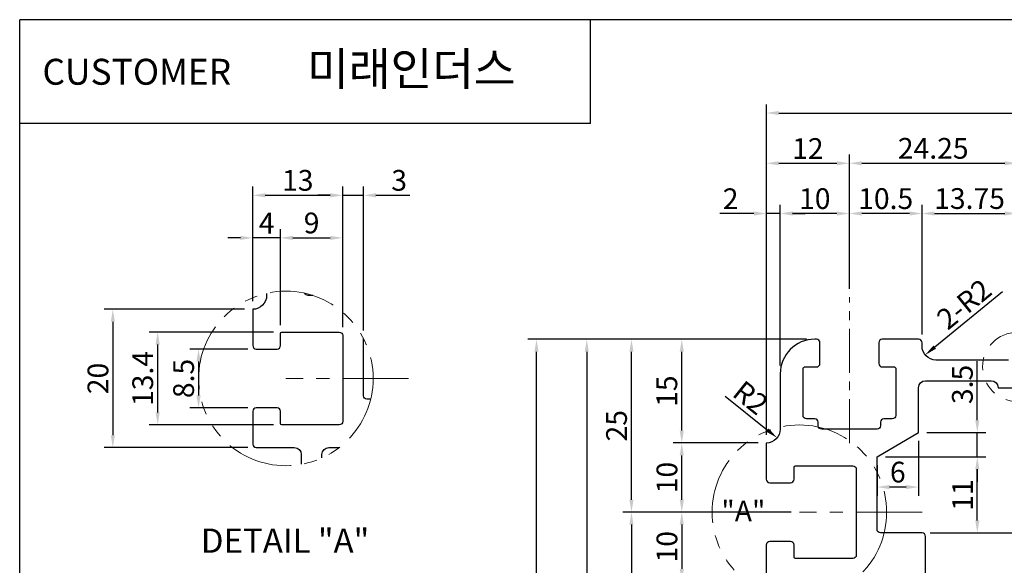
# Model space of a CAD drawing. Extents: x 102 to 483, y -53 to 222.
# Drawn here: x 102 to 244, y 143 to 222 of the extents above; entities that cross this region are included whole.
import ezdxf

# ---------------------------------------------------------------- set-up
doc = ezdxf.new("R2010")
doc.units = 0
doc.linetypes.add('CENTER', pattern=[50.8, 31.75, -6.35, 6.35, -6.35])
doc.linetypes.add('PHANTOM', pattern=[63.5, 31.75, -6.35, 6.35, -6.35, 6.35, -6.35])
doc.layers.get('0').update_dxf_attribs({"linetype": 'CONTINUOUS', "lineweight": 30})
doc.layers.get('DEFPOINTS').update_dxf_attribs({"linetype": 'CONTINUOUS'})
doc.layers.add('DIM', color=4, linetype='CONTINUOUS', lineweight=13)
doc.layers.add('중심선', color=1, linetype='CENTER', lineweight=15)
doc.layers.add('테두리', color=7, linetype='CONTINUOUS')
doc.styles.get("Standard").update_dxf_attribs({"font": 'Batang.ttf'})
doc.dimstyles.new('Copy of STANDARD', dxfattribs={"dimscale": 0, "dimtxt": 3, "dimasz": 1.8, "dimexe": 1.25, "dimexo": 1.2, "dimtad": 1, "dimdec": 4, "dimdsep": 46, "dimlunit": 6, "dimtxsty": 'Standard', "dimcen": 2, "dimclrd": 3, "dimclre": 3, "dimclrt": 4, "dimadec": 4, "dimazin": 2, "dimtfac": 1, "dimtdec": 4, "dimtmove": 0, "dimatfit": 3, "dimfxl": 0, "dimtolj": 1, "dimtzin": 0, "dimarcsym": 0})

# ---------------------------------------------------------------- blocks, each defined once
blk = doc.blocks.new('*D0')
at = {"layer": 'DEFPOINTS', "color": 0, "ltscale": 0.3}
for p in [(221.53, 201.51), (221.53, 182.14), (209.53, 161.06)]:
    blk.add_point(p, dxfattribs=at)
at = {"layer": 'DIM', "color": 3, "lineweight": -2, "ltscale": 0.3}
for p, q in [((209.53, 162.26), (209.53, 202.76)), ((221.53, 183.34), (221.53, 202.76)), ((211.33, 201.51), (219.73, 201.51))]:
    blk.add_line(p, q, dxfattribs=at)
at = {"layer": 'DIM', "color": 3, "ltscale": 0.3}
for points in [[(211.33, 201.81), (211.33, 201.21), (209.53, 201.51)], [(219.73, 201.81), (219.73, 201.21), (221.53, 201.51)]]:
    blk.add_solid(points, dxfattribs=at)
at = {"layer": 'DIM', "color": 4, "ltscale": 0.3, "insert": (215.53, 203.64), "char_height": 3, "attachment_point": 5}
blk.add_mtext('\\A1;12', dxfattribs=at)
blk = doc.blocks.new('*D1')
at = {"layer": 'DEFPOINTS', "color": 0, "ltscale": 0.3}
for p in [(245.78, 201.51), (221.53, 183.34), (245.78, 176.06)]:
    blk.add_point(p, dxfattribs=at)
at = {"layer": 'DIM', "color": 3, "lineweight": -2, "ltscale": 0.3}
for p, q in [((221.53, 184.54), (221.53, 202.76)), ((245.78, 177.26), (245.78, 202.76)), ((223.33, 201.51), (243.98, 201.51))]:
    blk.add_line(p, q, dxfattribs=at)
at = {"layer": 'DIM', "color": 3, "ltscale": 0.3}
for points in [[(223.33, 201.81), (223.33, 201.21), (221.53, 201.51)], [(243.98, 201.81), (243.98, 201.21), (245.78, 201.51)]]:
    blk.add_solid(points, dxfattribs=at)
at = {"layer": 'DIM', "color": 4, "ltscale": 0.3, "insert": (233.65, 203.67), "char_height": 3, "attachment_point": 5}
blk.add_mtext('\\A1;24.25', dxfattribs=at)
blk = doc.blocks.new('*D4')
at = {"layer": 'DEFPOINTS', "color": 0, "ltscale": 0.3}
for p in [(321.53, 208.78), (321.53, 171.56), (209.53, 162.26)]:
    blk.add_point(p, dxfattribs=at)
at = {"layer": 'DIM', "color": 3, "lineweight": -2, "ltscale": 0.3}
for p, q in [((209.53, 163.46), (209.53, 210.03)), ((321.53, 172.76), (321.53, 210.03)), ((211.33, 208.78), (319.73, 208.78))]:
    blk.add_line(p, q, dxfattribs=at)
at = {"layer": 'DIM', "color": 3, "ltscale": 0.3}
for points in [[(211.33, 209.08), (211.33, 208.48), (209.53, 208.78)], [(319.73, 209.08), (319.73, 208.48), (321.53, 208.78)]]:
    blk.add_solid(points, dxfattribs=at)
at = {"layer": 'DIM', "color": 4, "ltscale": 0.3, "insert": (265.53, 210.91), "char_height": 3, "attachment_point": 5}
blk.add_mtext('\\A1;112', dxfattribs=at)
blk = doc.blocks.new('*D5')
at = {"layer": 'DEFPOINTS', "color": 0, "ltscale": 0.3}
for p in [(209.53, 194.25), (211.53, 171.06), (209.53, 163.46)]:
    blk.add_point(p, dxfattribs=at)
at = {"layer": 'DIM', "color": 3, "lineweight": -2, "ltscale": 0.3}
for p, q in [((209.53, 164.66), (209.53, 195.5)), ((211.53, 172.26), (211.53, 195.5)), ((207.73, 194.25), (202.82, 194.25)), ((211.53, 194.25), (209.53, 194.25)), ((213.33, 194.25), (215.13, 194.25))]:
    blk.add_line(p, q, dxfattribs=at)
at = {"layer": 'DIM', "color": 3, "ltscale": 0.3}
for points in [[(207.73, 194.55), (207.73, 193.95), (209.53, 194.25)], [(213.33, 194.55), (213.33, 193.95), (211.53, 194.25)]]:
    blk.add_solid(points, dxfattribs=at)
at = {"layer": 'DIM', "color": 4, "ltscale": 0.3, "insert": (204.37, 196.38), "char_height": 3, "attachment_point": 5}
blk.add_mtext('\\A1;2', dxfattribs=at)
blk = doc.blocks.new('*D6')
at = {"layer": 'DEFPOINTS', "color": 0, "ltscale": 0.3}
for p in [(245.78, 194.25), (245.78, 178.46), (232.03, 175.56)]:
    blk.add_point(p, dxfattribs=at)
at = {"layer": 'DIM', "color": 3, "lineweight": -2, "ltscale": 0.3}
for p, q in [((232.03, 176.76), (232.03, 195.5)), ((245.78, 179.66), (245.78, 195.5)), ((233.83, 194.25), (243.98, 194.25))]:
    blk.add_line(p, q, dxfattribs=at)
at = {"layer": 'DIM', "color": 3, "ltscale": 0.3}
for points in [[(233.83, 194.55), (233.83, 193.95), (232.03, 194.25)], [(243.98, 194.55), (243.98, 193.95), (245.78, 194.25)]]:
    blk.add_solid(points, dxfattribs=at)
at = {"layer": 'DIM', "color": 4, "ltscale": 0.3, "insert": (238.9, 196.41), "char_height": 3, "attachment_point": 5}
blk.add_mtext('\\A1;13.75', dxfattribs=at)
blk = doc.blocks.new('*D7')
at = {"layer": 'DEFPOINTS', "color": 0, "ltscale": 0.3}
for p in [(221.53, 194.25), (221.53, 184.54), (232.03, 176.76)]:
    blk.add_point(p, dxfattribs=at)
at = {"layer": 'DIM', "color": 3, "lineweight": -2, "ltscale": 0.3}
for p, q in [((221.53, 185.74), (221.53, 195.5)), ((232.03, 177.96), (232.03, 195.5)), ((230.23, 194.25), (223.33, 194.25))]:
    blk.add_line(p, q, dxfattribs=at)
at = {"layer": 'DIM', "color": 3, "ltscale": 0.3}
for points in [[(223.33, 194.55), (223.33, 193.95), (221.53, 194.25)], [(230.23, 194.55), (230.23, 193.95), (232.03, 194.25)]]:
    blk.add_solid(points, dxfattribs=at)
at = {"layer": 'DIM', "color": 4, "ltscale": 0.3, "insert": (226.78, 196.4), "char_height": 3, "attachment_point": 5}
blk.add_mtext('\\A1;10.5', dxfattribs=at)
blk = doc.blocks.new('*D11')
at = {"layer": 'DEFPOINTS', "color": 0, "ltscale": 0.3}
for p in [(211.53, 194.25), (221.53, 182.14), (211.53, 172.26)]:
    blk.add_point(p, dxfattribs=at)
at = {"layer": 'DIM', "color": 3, "lineweight": -2, "ltscale": 0.3}
for p, q in [((211.53, 173.46), (211.53, 195.5)), ((221.53, 183.34), (221.53, 195.5)), ((219.73, 194.25), (213.33, 194.25))]:
    blk.add_line(p, q, dxfattribs=at)
at = {"layer": 'DIM', "color": 3, "ltscale": 0.3}
for points in [[(213.33, 194.55), (213.33, 193.95), (211.53, 194.25)], [(219.73, 194.55), (219.73, 193.95), (221.53, 194.25)]]:
    blk.add_solid(points, dxfattribs=at)
at = {"layer": 'DIM', "color": 4, "ltscale": 0.3, "insert": (216.53, 196.4), "char_height": 3, "attachment_point": 5}
blk.add_mtext('\\A1;10', dxfattribs=at)
blk = doc.blocks.new('*D12')
at = {"layer": 'DEFPOINTS', "color": 0, "ltscale": 0.3}
for p in [(216.53, 176.06), (183.58, 76.06), (216.53, 76.06)]:
    blk.add_point(p, dxfattribs=at)
at = {"layer": 'DIM', "color": 3, "lineweight": -2, "ltscale": 0.3}
for p, q in [((215.33, 176.06), (182.33, 176.06)), ((183.58, 174.26), (183.58, 77.86)), ((215.33, 76.06), (182.33, 76.06))]:
    blk.add_line(p, q, dxfattribs=at)
at = {"layer": 'DIM', "color": 3, "ltscale": 0.3}
for points in [[(183.28, 174.26), (183.88, 174.26), (183.58, 176.06)], [(183.28, 77.86), (183.88, 77.86), (183.58, 76.06)]]:
    blk.add_solid(points, dxfattribs=at)
at = {"layer": 'DIM', "color": 4, "ltscale": 0.3, "insert": (181.42, 126.06), "char_height": 3, "attachment_point": 5, "rotation": 90}
blk.add_mtext('\\A1;100', dxfattribs=at)
blk = doc.blocks.new('*D13')
at = {"layer": 'DEFPOINTS', "color": 0, "ltscale": 0.3}
for p in [(190.04, 176.06), (215.33, 176.06), (214.3, 151.06)]:
    blk.add_point(p, dxfattribs=at)
at = {"layer": 'DIM', "color": 3, "lineweight": -2, "ltscale": 0.3}
for p, q in [((214.13, 176.06), (188.79, 176.06)), ((190.04, 152.86), (190.04, 174.26)), ((213.1, 151.06), (188.79, 151.06))]:
    blk.add_line(p, q, dxfattribs=at)
at = {"layer": 'DIM', "color": 3, "ltscale": 0.3}
for points in [[(189.74, 174.26), (190.34, 174.26), (190.04, 176.06)], [(189.74, 152.86), (190.34, 152.86), (190.04, 151.06)]]:
    blk.add_solid(points, dxfattribs=at)
at = {"layer": 'DIM', "color": 4, "ltscale": 0.3, "insert": (187.88, 163.56), "char_height": 3, "attachment_point": 5, "rotation": 90}
blk.add_mtext('\\A1;25', dxfattribs=at)
blk = doc.blocks.new('*D14')
at = {"layer": 'DEFPOINTS', "color": 0, "ltscale": 0.3}
for p in [(213.1, 151.06), (190.04, 101.06), (214.3, 101.06)]:
    blk.add_point(p, dxfattribs=at)
at = {"layer": 'DIM', "color": 3, "lineweight": -2, "ltscale": 0.3}
for p, q in [((211.9, 151.06), (188.79, 151.06)), ((190.04, 149.26), (190.04, 102.86)), ((213.1, 101.06), (188.79, 101.06))]:
    blk.add_line(p, q, dxfattribs=at)
at = {"layer": 'DIM', "color": 3, "ltscale": 0.3}
for points in [[(189.74, 149.26), (190.34, 149.26), (190.04, 151.06)], [(189.74, 102.86), (190.34, 102.86), (190.04, 101.06)]]:
    blk.add_solid(points, dxfattribs=at)
at = {"layer": 'DIM', "color": 4, "ltscale": 0.3, "insert": (187.88, 126.06), "char_height": 3, "attachment_point": 5, "rotation": 90}
blk.add_mtext('\\A1;50', dxfattribs=at)
blk = doc.blocks.new('*D17')
at = {"layer": 'DEFPOINTS', "color": 0, "ltscale": 0.3}
for p in [(176.31, 176.06), (214.13, 176.06), (292.76, 56.06)]:
    blk.add_point(p, dxfattribs=at)
at = {"layer": 'DIM', "color": 3, "lineweight": -2, "ltscale": 0.3}
for p, q in [((212.93, 176.06), (175.06, 176.06)), ((176.31, 57.86), (176.31, 174.26)), ((291.56, 56.06), (175.06, 56.06))]:
    blk.add_line(p, q, dxfattribs=at)
at = {"layer": 'DIM', "color": 3, "ltscale": 0.3}
for points in [[(176.01, 174.26), (176.61, 174.26), (176.31, 176.06)], [(176.01, 57.86), (176.61, 57.86), (176.31, 56.06)]]:
    blk.add_solid(points, dxfattribs=at)
at = {"layer": 'DIM', "color": 4, "ltscale": 0.3, "insert": (174.15, 116.06), "char_height": 3, "attachment_point": 5, "rotation": 90}
blk.add_mtext('\\A1;120', dxfattribs=at)
blk = doc.blocks.new('*D18')
at = {"layer": 'DEFPOINTS', "color": 0, "ltscale": 0.3}
for p in [(197.31, 176.06), (212.93, 176.06), (209.53, 161.06)]:
    blk.add_point(p, dxfattribs=at)
at = {"layer": 'DIM', "color": 3, "lineweight": -2, "ltscale": 0.3}
for p, q in [((211.73, 176.06), (196.06, 176.06)), ((197.31, 162.86), (197.31, 174.26)), ((208.33, 161.06), (196.06, 161.06))]:
    blk.add_line(p, q, dxfattribs=at)
at = {"layer": 'DIM', "color": 3, "ltscale": 0.3}
for points in [[(197.01, 174.26), (197.61, 174.26), (197.31, 176.06)], [(197.01, 162.86), (197.61, 162.86), (197.31, 161.06)]]:
    blk.add_solid(points, dxfattribs=at)
at = {"layer": 'DIM', "color": 4, "ltscale": 0.3, "insert": (195.15, 168.56), "char_height": 3, "attachment_point": 5, "rotation": 90}
blk.add_mtext('\\A1;15', dxfattribs=at)
blk = doc.blocks.new('*D23')
at = {"layer": 'DEFPOINTS', "color": 0, "ltscale": 0.3}
for p in [(211.9, 151.06), (197.31, 141.06), (208.83, 141.06)]:
    blk.add_point(p, dxfattribs=at)
at = {"layer": 'DIM', "color": 3, "lineweight": -2, "ltscale": 0.3}
for p, q in [((210.7, 151.06), (196.06, 151.06)), ((197.31, 149.26), (197.31, 142.86)), ((207.63, 141.06), (196.06, 141.06))]:
    blk.add_line(p, q, dxfattribs=at)
at = {"layer": 'DIM', "color": 3, "ltscale": 0.3}
for points in [[(197.01, 149.26), (197.61, 149.26), (197.31, 151.06)], [(197.01, 142.86), (197.61, 142.86), (197.31, 141.06)]]:
    blk.add_solid(points, dxfattribs=at)
at = {"layer": 'DIM', "color": 4, "ltscale": 0.3, "insert": (195.16, 146.06), "char_height": 3, "attachment_point": 5, "rotation": 90}
blk.add_mtext('\\A1;10', dxfattribs=at)
blk = doc.blocks.new('*D24')
at = {"layer": 'DEFPOINTS', "color": 0, "ltscale": 0.3}
for p in [(197.31, 161.06), (208.33, 161.06), (210.7, 151.06)]:
    blk.add_point(p, dxfattribs=at)
at = {"layer": 'DIM', "color": 3, "lineweight": -2, "ltscale": 0.3}
for p, q in [((207.13, 161.06), (196.06, 161.06)), ((197.31, 152.86), (197.31, 159.26)), ((209.5, 151.06), (196.06, 151.06))]:
    blk.add_line(p, q, dxfattribs=at)
at = {"layer": 'DIM', "color": 3, "ltscale": 0.3}
for points in [[(197.01, 159.26), (197.61, 159.26), (197.31, 161.06)], [(197.01, 152.86), (197.61, 152.86), (197.31, 151.06)]]:
    blk.add_solid(points, dxfattribs=at)
at = {"layer": 'DIM', "color": 4, "ltscale": 0.3, "insert": (195.16, 156.06), "char_height": 3, "attachment_point": 5, "rotation": 90}
blk.add_mtext('\\A1;10', dxfattribs=at)
blk = doc.blocks.new('*D30')
at = {"layer": 'DEFPOINTS', "color": 0, "ltscale": 0.3}
for p in [(209.53, 163.06), (211.09, 161.81)]:
    blk.add_point(p, dxfattribs=at)
at = {"layer": 'DIM', "color": 3, "lineweight": -2, "ltscale": 0.3}
blk.add_line((203.58, 167.83), (209.68, 162.93), dxfattribs=at)
at = {"layer": 'DIM', "color": 3, "ltscale": 0.3}
blk.add_solid([(209.87, 163.17), (209.5, 162.7), (211.09, 161.81)], dxfattribs=at)
at = {"layer": 'DIM', "color": 4, "ltscale": 0.3, "insert": (207.26, 167.61), "char_height": 3, "attachment_point": 5, "rotation": 321.2655}
blk.add_mtext('\\A1;R2', dxfattribs=at)
blk = doc.blocks.new('*D79')
at = {"layer": 'DEFPOINTS', "color": 0, "ltscale": 0.3}
for p in [(234.03, 175.06), (232.48, 173.79)]:
    blk.add_point(p, dxfattribs=at)
at = {"layer": 'DIM', "color": 3, "lineweight": -2, "ltscale": 0.3}
blk.add_line((243.65, 182.92), (233.87, 174.93), dxfattribs=at)
at = {"layer": 'DIM', "color": 3, "ltscale": 0.3}
blk.add_solid([(233.68, 175.16), (234.06, 174.7), (232.48, 173.79)], dxfattribs=at)
at = {"layer": 'DIM', "color": 4, "ltscale": 0.3, "insert": (238.11, 181.14), "char_height": 3, "attachment_point": 5, "rotation": 39.2435}
blk.add_mtext('\\A1;2-R2', dxfattribs=at)
blk = doc.blocks.new('*D94')
at = {"layer": 'DEFPOINTS', "color": 0, "ltscale": 0.3}
for p in [(232.03, 148.06), (232.03, 104.06), (248.01, 104.06)]:
    blk.add_point(p, dxfattribs=at)
at = {"layer": 'DIM', "color": 3, "lineweight": -2, "ltscale": 0.3}
for p, q in [((233.23, 148.06), (249.26, 148.06)), ((248.01, 146.26), (248.01, 105.86)), ((233.23, 104.06), (249.26, 104.06))]:
    blk.add_line(p, q, dxfattribs=at)
at = {"layer": 'DIM', "color": 3, "ltscale": 0.3}
for points in [[(247.71, 146.26), (248.31, 146.26), (248.01, 148.06)], [(247.71, 105.86), (248.31, 105.86), (248.01, 104.06)]]:
    blk.add_solid(points, dxfattribs=at)
at = {"layer": 'DIM', "color": 4, "ltscale": 0.3, "insert": (245.88, 126.06), "char_height": 3, "attachment_point": 5, "rotation": 90}
blk.add_mtext('\\A1;44', dxfattribs=at)
blk = doc.blocks.new('*D98')
at = {"layer": 'DEFPOINTS', "color": 0, "ltscale": 0.3}
for p in [(231.53, 162.56), (240.02, 162.56), (226.73, 159.06)]:
    blk.add_point(p, dxfattribs=at)
at = {"layer": 'DIM', "color": 3, "lineweight": -2, "ltscale": 0.3}
for p, q in [((240.02, 164.36), (240.02, 172.9)), ((232.73, 162.56), (241.27, 162.56)), ((240.02, 159.06), (240.02, 162.56)), ((227.93, 159.06), (241.27, 159.06)), ((240.02, 157.26), (240.02, 155.46))]:
    blk.add_line(p, q, dxfattribs=at)
at = {"layer": 'DIM', "color": 3, "ltscale": 0.3}
for points in [[(239.72, 164.36), (240.32, 164.36), (240.02, 162.56)], [(239.72, 157.26), (240.32, 157.26), (240.02, 159.06)]]:
    blk.add_solid(points, dxfattribs=at)
at = {"layer": 'DIM', "color": 4, "ltscale": 0.3, "insert": (237.86, 169.53), "char_height": 3, "attachment_point": 5, "rotation": 90}
blk.add_mtext('\\A1;3.5', dxfattribs=at)
blk = doc.blocks.new('*D97')
at = {"layer": 'DEFPOINTS', "color": 0, "ltscale": 0.3}
for p in [(225.53, 159.06), (240.02, 159.06), (233.23, 148.06)]:
    blk.add_point(p, dxfattribs=at)
at = {"layer": 'DIM', "color": 3, "lineweight": -2, "ltscale": 0.3}
for p, q in [((226.73, 159.06), (241.27, 159.06)), ((240.02, 149.86), (240.02, 157.26)), ((234.43, 148.06), (241.27, 148.06))]:
    blk.add_line(p, q, dxfattribs=at)
at = {"layer": 'DIM', "color": 3, "ltscale": 0.3}
for points in [[(239.72, 157.26), (240.32, 157.26), (240.02, 159.06)], [(239.72, 149.86), (240.32, 149.86), (240.02, 148.06)]]:
    blk.add_solid(points, dxfattribs=at)
at = {"layer": 'DIM', "color": 4, "ltscale": 0.3, "insert": (237.89, 153.54), "char_height": 3, "attachment_point": 5, "rotation": 90}
blk.add_mtext('\\A1;11', dxfattribs=at)
blk = doc.blocks.new('*D101')
at = {"layer": 'DEFPOINTS', "color": 0, "ltscale": 0.3}
for p in [(135.81, 174.64), (127.47, 166.14), (135.81, 166.14)]:
    blk.add_point(p, dxfattribs=at)
at = {"layer": 'DIM', "color": 3, "lineweight": -2, "ltscale": 0.3}
for p, q in [((134.61, 174.64), (126.22, 174.64)), ((127.47, 172.84), (127.47, 167.94)), ((134.61, 166.14), (126.22, 166.14))]:
    blk.add_line(p, q, dxfattribs=at)
at = {"layer": 'DIM', "color": 3, "ltscale": 0.3}
for points in [[(127.17, 172.84), (127.77, 172.84), (127.47, 174.64)], [(127.17, 167.94), (127.77, 167.94), (127.47, 166.14)]]:
    blk.add_solid(points, dxfattribs=at)
at = {"layer": 'DIM', "color": 4, "ltscale": 0.3, "insert": (125.31, 170.39), "char_height": 3, "attachment_point": 5, "rotation": 90}
blk.add_mtext('\\A1;8.5', dxfattribs=at)
blk = doc.blocks.new('*D102')
at = {"layer": 'DEFPOINTS', "color": 0, "ltscale": 0.3}
for p in [(139.51, 177.09), (121.56, 163.69), (139.51, 163.69)]:
    blk.add_point(p, dxfattribs=at)
at = {"layer": 'DIM', "color": 3, "lineweight": -2, "ltscale": 0.3}
for p, q in [((138.31, 177.09), (120.31, 177.09)), ((121.56, 175.29), (121.56, 165.49)), ((138.31, 163.69), (120.31, 163.69))]:
    blk.add_line(p, q, dxfattribs=at)
at = {"layer": 'DIM', "color": 3, "ltscale": 0.3}
for points in [[(121.26, 175.29), (121.86, 175.29), (121.56, 177.09)], [(121.26, 165.49), (121.86, 165.49), (121.56, 163.69)]]:
    blk.add_solid(points, dxfattribs=at)
at = {"layer": 'DIM', "color": 4, "ltscale": 0.3, "insert": (119.4, 170.39), "char_height": 3, "attachment_point": 5, "rotation": 90}
blk.add_mtext('\\A1;13.4', dxfattribs=at)
blk = doc.blocks.new('*D103')
at = {"layer": 'DEFPOINTS', "color": 0, "ltscale": 0.3}
for p in [(135.31, 180.39), (115.08, 160.39), (135.81, 160.39)]:
    blk.add_point(p, dxfattribs=at)
at = {"layer": 'DIM', "color": 3, "lineweight": -2, "ltscale": 0.3}
for p, q in [((134.11, 180.39), (113.83, 180.39)), ((115.08, 178.59), (115.08, 162.19)), ((134.61, 160.39), (113.83, 160.39))]:
    blk.add_line(p, q, dxfattribs=at)
at = {"layer": 'DIM', "color": 3, "ltscale": 0.3}
for points in [[(114.78, 178.59), (115.38, 178.59), (115.08, 180.39)], [(114.78, 162.19), (115.38, 162.19), (115.08, 160.39)]]:
    blk.add_solid(points, dxfattribs=at)
at = {"layer": 'DIM', "color": 4, "ltscale": 0.3, "insert": (112.93, 170.39), "char_height": 3, "attachment_point": 5, "rotation": 90}
blk.add_mtext('\\A1;20', dxfattribs=at)
blk = doc.blocks.new('*D104')
at = {"layer": 'DEFPOINTS', "color": 0, "ltscale": 0.3}
for p in [(135.31, 190.72), (135.31, 180.39), (139.31, 176.89)]:
    blk.add_point(p, dxfattribs=at)
at = {"layer": 'DIM', "color": 3, "lineweight": -2, "ltscale": 0.3}
for p, q in [((133.51, 190.72), (131.71, 190.72)), ((135.31, 181.59), (135.31, 191.97)), ((139.31, 190.72), (135.31, 190.72)), ((139.31, 178.09), (139.31, 191.97)), ((141.11, 190.72), (142.91, 190.72))]:
    blk.add_line(p, q, dxfattribs=at)
at = {"layer": 'DIM', "color": 3, "ltscale": 0.3}
for points in [[(133.51, 191.02), (133.51, 190.42), (135.31, 190.72)], [(141.11, 191.02), (141.11, 190.42), (139.31, 190.72)]]:
    blk.add_solid(points, dxfattribs=at)
at = {"layer": 'DIM', "color": 4, "ltscale": 0.3, "insert": (137.31, 192.85), "char_height": 3, "attachment_point": 5}
blk.add_mtext('\\A1;4', dxfattribs=at)
blk = doc.blocks.new('*D105')
at = {"layer": 'DEFPOINTS', "color": 0, "ltscale": 0.3}
for p in [(148.31, 190.72), (139.31, 178.09), (148.31, 176.59)]:
    blk.add_point(p, dxfattribs=at)
at = {"layer": 'DIM', "color": 3, "lineweight": -2, "ltscale": 0.3}
for p, q in [((139.31, 179.29), (139.31, 191.97)), ((141.11, 190.72), (146.51, 190.72)), ((148.31, 177.79), (148.31, 191.97))]:
    blk.add_line(p, q, dxfattribs=at)
at = {"layer": 'DIM', "color": 3, "ltscale": 0.3}
for points in [[(141.11, 191.02), (141.11, 190.42), (139.31, 190.72)], [(146.51, 191.02), (146.51, 190.42), (148.31, 190.72)]]:
    blk.add_solid(points, dxfattribs=at)
at = {"layer": 'DIM', "color": 4, "ltscale": 0.3, "insert": (143.81, 192.88), "char_height": 3, "attachment_point": 5}
blk.add_mtext('\\A1;9', dxfattribs=at)
blk = doc.blocks.new('*D106')
at = {"layer": 'DEFPOINTS', "color": 0, "ltscale": 0.3}
for p in [(148.31, 196.88), (135.31, 181.59), (148.31, 176.59)]:
    blk.add_point(p, dxfattribs=at)
at = {"layer": 'DIM', "color": 3, "lineweight": -2, "ltscale": 0.3}
for p, q in [((135.31, 182.79), (135.31, 198.13)), ((148.31, 177.79), (148.31, 198.13)), ((137.11, 196.88), (146.51, 196.88))]:
    blk.add_line(p, q, dxfattribs=at)
at = {"layer": 'DIM', "color": 3, "ltscale": 0.3}
for points in [[(137.11, 197.18), (137.11, 196.58), (135.31, 196.88)], [(146.51, 197.18), (146.51, 196.58), (148.31, 196.88)]]:
    blk.add_solid(points, dxfattribs=at)
at = {"layer": 'DIM', "color": 4, "ltscale": 0.3, "insert": (141.81, 199.04), "char_height": 3, "attachment_point": 5}
blk.add_mtext('\\A1;13', dxfattribs=at)
blk = doc.blocks.new('*D107')
at = {"layer": 'DEFPOINTS', "color": 0, "ltscale": 0.3}
for p in [(151.31, 196.88), (148.31, 176.59), (151.31, 176.15)]:
    blk.add_point(p, dxfattribs=at)
at = {"layer": 'DIM', "color": 3, "lineweight": -2, "ltscale": 0.3}
for p, q in [((148.31, 177.79), (148.31, 198.13)), ((151.31, 177.35), (151.31, 198.13)), ((146.51, 196.88), (144.71, 196.88)), ((148.31, 196.88), (151.31, 196.88)), ((153.11, 196.88), (158.01, 196.88))]:
    blk.add_line(p, q, dxfattribs=at)
at = {"layer": 'DIM', "color": 3, "ltscale": 0.3}
for points in [[(146.51, 197.18), (146.51, 196.58), (148.31, 196.88)], [(153.11, 197.18), (153.11, 196.58), (151.31, 196.88)]]:
    blk.add_solid(points, dxfattribs=at)
at = {"layer": 'DIM', "color": 4, "ltscale": 0.3, "insert": (156.46, 199.04), "char_height": 3, "attachment_point": 5}
blk.add_mtext('\\A1;3', dxfattribs=at)
blk = doc.blocks.new('*D152')
at = {"layer": 'DEFPOINTS', "color": 0, "ltscale": 0.3}
for p in [(231.53, 162.56), (225.53, 159.06), (225.53, 154.69)]:
    blk.add_point(p, dxfattribs=at)
at = {"layer": 'DIM', "color": 3, "lineweight": -2, "ltscale": 0.3}
for p, q in [((231.53, 161.36), (231.53, 153.44)), ((225.53, 157.86), (225.53, 153.44)), ((229.73, 154.69), (227.33, 154.69))]:
    blk.add_line(p, q, dxfattribs=at)
at = {"layer": 'DIM', "color": 3, "ltscale": 0.3}
for points in [[(227.33, 154.99), (227.33, 154.39), (225.53, 154.69)], [(229.73, 154.99), (229.73, 154.39), (231.53, 154.69)]]:
    blk.add_solid(points, dxfattribs=at)
at = {"layer": 'DIM', "color": 4, "ltscale": 0.3, "insert": (228.53, 156.85), "char_height": 3, "attachment_point": 5}
blk.add_mtext('\\A1;6', dxfattribs=at)

msp = doc.modelspace()

# ---------------------------------------------------------------- linework, layer by layer
at = {"ltscale": 0.3}
msp.add_line((209.52831, 161.05803), (209.52831, 161.05803), dxfattribs=at)
for points in [[(137.31049, 182.70001), (137.31049, 182.39386, -0.414213562), (135.31049, 180.39386), (135.31049, 175.14386, 0.414213562), (135.81049, 174.64386), (138.81049, 174.64386, 0.414213562), (139.31049, 175.14386), (139.31049, 176.89386, -0.414213562), (139.51049, 177.09386), (147.81049, 177.09386, -0.414213562), (148.31049, 176.59386), (148.31049, 164.19386, -0.414213562), (147.81049, 163.69386), (139.51049, 163.69386, -0.414213562), (139.31049, 163.89386), (139.31049, 165.64386, 0.414213562), (138.81049, 166.14386), (135.81049, 166.14386, 0.414213562), (135.31049, 165.64386), (135.31049, 160.89386, 0.414213562), (135.81049, 160.39386), (141.31049, 160.39386, -0.414213562), (142.31049, 159.39386), (142.31049, 157.97618)], [(143.97804, 182.39386), (143.31049, 182.39386, -0.303681671), (142.84832, 182.70309, -0.303681671)], [(152.33966, 167.39386), (151.81049, 167.39386, -0.414213562), (151.31049, 167.89386), (151.31049, 176.15255)], [(244.52831, 173.05803), (234.02831, 173.05803, -0.414213562), (232.02831, 175.05803), (232.02831, 175.55803, 0.414213562), (231.52831, 176.05803), (226.27831, 176.05803, 0.414213562), (225.77831, 175.55803), (225.77831, 172.55803, 0.414213562), (226.27831, 172.05803), (228.02831, 172.05803, -0.414213562), (228.22831, 171.85803), (228.22831, 165.05803, -0.414213562), (227.72831, 164.55803), (226.52831, 164.55803, 0.414213562), (226.02831, 164.05803), (226.02831, 163.55803, -0.414213562), (225.52831, 163.05803), (217.52831, 163.05803, -0.414213562), (217.02831, 163.55803), (217.02831, 164.05803, 0.414213562), (216.52831, 164.55803), (215.32831, 164.55803, -0.414213562), (214.82831, 165.05803), (214.82831, 171.85803, -0.414213562), (215.02831, 172.05803), (216.77831, 172.05803, 0.414213562), (217.27831, 172.55803), (217.27831, 175.55803, 0.414213562), (216.77831, 176.05803), (216.52831, 176.05803, 0.414213562), (211.52831, 171.05803), (211.52831, 163.05803, -0.414213562), (209.52831, 161.05803), (209.52831, 155.80803, 0.414213562), (210.02831, 155.30803), (213.02831, 155.30803, 0.414213562), (213.52831, 155.80803), (213.52831, 157.55803, -0.414213562), (213.72831, 157.75803), (222.02831, 157.75803, -0.414213562), (222.52831, 157.25803), (222.52831, 144.85803, -0.414213562), (222.02831, 144.35803), (213.72831, 144.35803, -0.414213562), (213.52831, 144.55803), (213.52831, 146.30803, 0.414213562), (213.02831, 146.80803), (210.02831, 146.80803, 0.414213562), (209.52831, 146.30803), (209.52831, 141.55803, 0.414213562)], [(232.52831, 140.05803), (232.52831, 147.55803, 0.414213562), (232.02831, 148.05803), (226.02831, 148.05803, -0.414213562), (225.52831, 148.55803), (225.52831, 159.05803), (231.52831, 162.55803), (231.52831, 169.05803, -0.414213562), (232.52831, 170.05803), (242.02831, 170.05803, -0.414213562), (243.02831, 169.05803), (248.52831, 169.05803, -0.414213562)], [(145.31049, 158.91112), (145.31049, 159.39386, -0.414213562), (146.31049, 160.39386), (147.7769, 160.39386)]]:
    msp.add_lwpolyline(points, format="xyb", dxfattribs=at)
at = {"layer": 'DIM', "color": 2, "linetype": 'PHANTOM', "ltscale": 0.3}
for centre, radius in [((140.08625, 170.39386), 12.61531), ((245.77831, 172.05803), 5), ((214.30407, 151.05803), 12.61531)]:
    msp.add_circle(centre, radius, dxfattribs=at)
at = {"layer": '중심선', "ltscale": 0.2}
msp.add_line((221.52831, 161.05803), (221.52831, 182.13874), dxfattribs=at)
at = {"layer": '중심선', "ltscale": 0.3}
for p, q in [((157.81049, 170.39386), (140.08625, 170.39386)), ((232.02831, 151.05803), (214.30407, 151.05803))]:
    msp.add_line(p, q, dxfattribs=at)
at = {"layer": '테두리', "linetype": 'Continuous'}
for p, q in [((482.6193, 222.275), (101.6193, 222.275)), ((101.6193, -47.725), (101.6193, 222.275)), ((184.1193, 207.275), (101.6193, 207.275))]:
    msp.add_line(p, q, dxfattribs=at)
at = {"layer": '테두리', "color": 0}
msp.add_line((184.1193, 207.275), (184.1193, 222.275), dxfattribs=at)

# ---------------------------------------------------------------- texts
at = {"layer": 'DIM', "insert": (143.16415, 217.56852), "char_height": 4.8, "width": 101.5422, "attachment_point": 1}
msp.add_mtext('미래인더스', dxfattribs=at)
at = {"layer": 'DIM', "ltscale": 0.3, "width": 39.8221156, "attachment_point": 1}
for s, insert, char_height in [('{\\fArial|b0|i0|c0|p32;"A"}', (203.02752, 152.72202), 3), ('DETAIL "A"', (127.79501, 148.68425), 3.5)]:
    msp.add_mtext(s, dxfattribs=dict(at, insert=insert, char_height=char_height))
at = {"layer": '테두리', "linetype": 'Continuous'}
msp.add_text('CUSTOMER', height=3.75, dxfattribs=at).set_placement((104.90409, 212.86889))

# ---------------------------------------------------------------- dimensions: what is measured, and where the dimension line sits
at = {"layer": 'DIM', "ltscale": 0.3}
for base, p1, p2, picture, middle in [((321.52831, 208.78059), (209.52831, 162.25803), (321.52831, 171.55803), '*D4', (265.52831, 210.91156)), ((221.52831, 201.51281), (209.52831, 161.05803), (221.52831, 182.13874), '*D0', (215.52831, 203.64378)), ((245.77831, 201.51281), (221.52831, 183.33874), (245.77831, 176.05803), '*D1', (233.65331, 203.66964)), ((148.31049, 196.88049), (135.31049, 181.59386), (148.31049, 176.59386), '*D106', (141.81049, 199.0413)), ((151.31049, 196.88049), (148.31049, 176.59386), (151.31049, 176.15255), '*D107', (156.46056, 199.0413)), ((209.52831, 194.24503), (211.52831, 171.05803), (209.52831, 163.45803), '*D5', (204.37228, 196.376)), ((211.52831, 194.24503), (221.52831, 182.13874), (211.52831, 172.25803), '*D11', (216.52831, 196.39788)), ((221.52831, 194.24503), (232.02831, 176.75803), (221.52831, 184.53874), '*D7', (226.77831, 196.40186)), ((245.77831, 194.24503), (232.02831, 175.55803), (245.77831, 178.45803), '*D6', (238.90331, 196.40584)), ((135.31049, 190.71985), (139.31049, 176.89386), (135.31049, 180.39386), '*D104', (137.31049, 192.84684)), ((148.31049, 190.71985), (139.31049, 178.09386), (148.31049, 176.59386), '*D105', (143.81049, 192.88464)), ((225.52831, 154.69371), (231.52831, 162.55803), (225.52831, 159.05803), '*D152', (228.52831, 156.85452))]:
    dim = msp.add_linear_dim(base=base, p1=p1, p2=p2, dimstyle='Copy of STANDARD', override={"dimscale": 1}, dxfattribs=at)
    dim.commit()
    dim.dimension.update_dxf_attribs({"geometry": picture, "text_midpoint": middle})
dim = msp.add_radius_dim(center=(234.02831, 175.05803), mpoint=(232.47938, 173.79279), text='2-<>', dimstyle='Copy of STANDARD', override={"dimscale": 1, "dimtmove": 1}, dxfattribs=at)
dim.commit()
dim.dimension.update_dxf_attribs({"geometry": '*D79', "text_midpoint": (239.45844, 179.49361), "dimtype": 164})
for base, p1, p2, angle, picture, middle in [((115.07983, 160.39386), (135.31049, 180.39386), (135.81049, 160.39386), 90, '*D103', (112.92698, 170.39386)), ((121.55883, 163.69386), (139.51049, 177.09386), (139.51049, 163.69386), 90, '*D102', (119.39802, 170.39386)), ((176.30565, 176.05803), (292.76207, 56.05803), (214.12831, 176.05803), 90, '*D17', (174.1528, 116.05803)), ((183.57615, 76.05803), (216.52831, 176.05803), (216.52831, 76.05803), 90, '*D12', (181.4233, 126.05803)), ((190.03881, 176.05803), (214.30407, 151.05803), (215.32831, 176.05803), 90, '*D13', (187.88198, 163.55803)), ((197.30931, 176.05803), (209.52831, 161.05803), (212.92831, 176.05803), 90, '*D18', (195.15248, 168.55803)), ((127.47094, 166.14386), (135.81049, 174.64386), (135.81049, 166.14386), 90, '*D101', (125.31013, 170.39386)), ((240.01748, 162.55803), (226.72831, 159.05803), (231.52831, 162.55803), 270, '*D98', (237.85667, 169.52839)), ((197.30931, 161.05803), (210.70407, 151.05803), (208.32831, 161.05803), 90, '*D24', (195.15646, 156.05803)), ((190.03881, 101.05803), (213.10407, 151.05803), (214.30407, 101.05803), 90, '*D14', (187.88198, 126.05803)), ((197.30931, 141.05803), (211.90407, 151.05803), (208.82831, 141.05803), 90, '*D23', (195.15646, 146.05803)), ((248.00674, 104.05803), (232.02831, 148.05803), (232.02831, 104.05803), 90, '*D94', (245.87975, 126.05803))]:
    dim = msp.add_linear_dim(base=base, p1=p1, p2=p2, angle=angle, dimstyle='Copy of STANDARD', override={"dimscale": 1}, dxfattribs=at)
    dim.commit()
    dim.dimension.update_dxf_attribs({"geometry": picture, "text_midpoint": middle})
dim = msp.add_radius_dim(center=(209.52831, 163.05803), mpoint=(211.08842, 161.80661), dimstyle='Copy of STANDARD', override={"dimscale": 1, "dimtmove": 1}, dxfattribs=at)
dim.commit()
dim.dimension.update_dxf_attribs({"geometry": '*D30', "text_midpoint": (205.93049, 165.94398), "dimtype": 164})
dim = msp.add_linear_dim(base=(240.01748, 159.05803), p1=(233.22831, 148.05803), p2=(225.52831, 159.05803), angle=270, dimstyle='Copy of STANDARD', override={"dimscale": 1}, dxfattribs=at)
dim.commit()
dim.dimension.update_dxf_attribs({"geometry": '*D97', "text_midpoint": (240.01748, 153.53908), "dimtype": 160})

doc.saveas('drawing.dxf')
